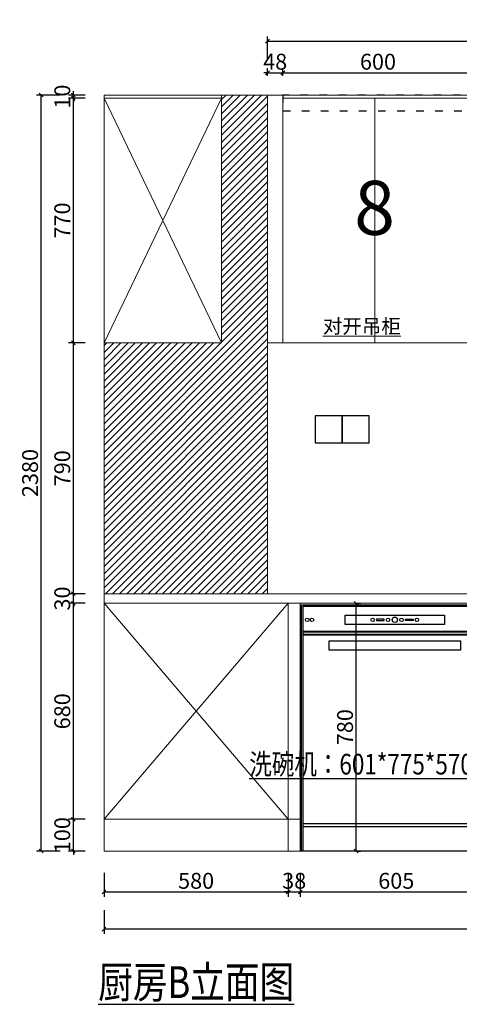
# Model space of a CAD drawing. Units: millimetres. Extents: x 337820 to 351271, y 97444 to 103207.
# Drawn here: x 345071 to 346456, y 99898 to 102998 of the extents above; entities that cross this region are included whole.
import ezdxf

# ---------------------------------------------------------------- set-up
doc = ezdxf.new("R2010")
doc.units = ezdxf.units.MM
doc.header["$LTSCALE"] = 2
doc.header["$PDMODE"] = 35
doc.linetypes.add('$0$ACAD_ISO03W100', pattern=[30, 12, -18])
doc.layers.add('01上柜', color=7, linetype='Continuous')
doc.styles.add('parker标注', font='SIMPLEX.shx', dxfattribs={"width": 0.8, "bigfont": 'bigfont.shx'})
doc.styles.add('仿宋', font='txt', dxfattribs={"width": 0.8})
doc.styles.add('宋体', font='txt', dxfattribs={"height": 100})
doc.styles.add('帝森图框用黑体', font='simhei.ttf')
doc.dimstyles.new('parker20', dxfattribs={"dimscale": 20, "dimtxt": 2.5, "dimasz": 0.6, "dimexe": 0.75, "dimexo": 3, "dimgap": 0.5, "dimtad": 1, "dimdec": 0, "dimzin": 0, "dimdsep": 46, "dimtxsty": 'parker标注', "dimblk": 'DOT', "dimcen": 0.1, "dimclrd": 251, "dimclre": 251, "dimclrt": 2, "dimadec": 0, "dimazin": 0, "dimtfac": 1, "dimtdec": 0, "dimtix": 1, "dimtmove": 2, "dimatfit": 3, "dimldrblk": 'DOT', "dimfxl": 2, "dimfxlon": 1, "dimtolj": 1, "dimtzin": 0, "dimarcsym": 0})

# ---------------------------------------------------------------- blocks, each defined once
blk = doc.blocks.new('_OBLIQUE')
at = {"color": 0}
blk.add_line((-0.5, -0.5), (0.5, 0.5), dxfattribs=at)
blk = doc.blocks.new('*D285')
at = {"color": 8, "lineweight": -2, "transparency": 16777216}
for p, q in [((345337, 100311.8), (345337, 100236.8)), ((345917, 100311.8), (345917, 100236.8)), ((345337, 100251.8), (345917, 100251.8))]:
    blk.add_line(p, q, dxfattribs=at)
at = {"layer": 'Defpoints', "color": 0, "transparency": 16777216}
for p in [(345337, 100380.5), (345917, 100380.5), (345917, 100251.8)]:
    blk.add_point(p, dxfattribs=at)
at = {"color": 8, "lineweight": -2, "transparency": 16777216, "xscale": 12, "yscale": 12, "zscale": 12, "rotation": 180}
blk.add_blockref('_OBLIQUE', (345337, 100251.8), dxfattribs=at)
at = {"color": 8, "lineweight": -2, "transparency": 16777216, "xscale": 12, "yscale": 12, "zscale": 12}
blk.add_blockref('_OBLIQUE', (345917, 100251.8), dxfattribs=at)
at = {"transparency": 16777216, "insert": (345627, 100286.8), "char_height": 50, "attachment_point": 5, "style": 'parker标注'}
blk.add_mtext('\\A1;580', dxfattribs=at)
blk = doc.blocks.new('_ClosedBlank')
at = {"color": 0, "linetype": 'ByBlock', "lineweight": -2}
for p, q in [((-1, 0.17), (0, 0)), ((-1, 0.17), (-1, -0.17)), ((0, 0), (-1, -0.17))]:
    blk.add_line(p, q, dxfattribs=at)
blk = doc.blocks.new('*D286')
at = {"color": 8, "lineweight": -2, "transparency": 16777216}
for p, q in [((345917, 100311.8), (345917, 100236.8)), ((345955.3, 100311.8), (345955.3, 100236.8)), ((345917, 100251.8), (345905, 100251.8)), ((345917, 100251.8), (345955.3, 100251.8)), ((345955.3, 100251.8), (345967.3, 100251.8))]:
    blk.add_line(p, q, dxfattribs=at)
at = {"layer": 'Defpoints', "color": 0, "transparency": 16777216}
for p in [(345955.3, 100480.5), (345917, 100380.5), (345955.3, 100251.8)]:
    blk.add_point(p, dxfattribs=at)
at = {"color": 8, "lineweight": -2, "transparency": 16777216, "xscale": 12, "yscale": 12, "zscale": 12}
blk.add_blockref('_OBLIQUE', (345917, 100251.8), dxfattribs=at)
at = {"color": 8, "lineweight": -2, "transparency": 16777216, "xscale": 12, "yscale": 12, "zscale": 12, "rotation": 180}
blk.add_blockref('_OBLIQUE', (345955.3, 100251.8), dxfattribs=at)
at = {"transparency": 16777216, "insert": (345936.1, 100286.8), "char_height": 50, "attachment_point": 5, "style": 'parker标注'}
blk.add_mtext('\\A1;38', dxfattribs=at)
blk = doc.blocks.new('*D287')
at = {"color": 8, "lineweight": -2, "transparency": 16777216}
for p, q in [((345955.3, 100311.8), (345955.3, 100236.8)), ((346560.3, 100311.8), (346560.3, 100236.8)), ((345955.3, 100251.8), (346560.3, 100251.8))]:
    blk.add_line(p, q, dxfattribs=at)
at = {"layer": 'Defpoints', "color": 0, "transparency": 16777216}
for p in [(345955.3, 100480.5), (346560.3, 100480.5), (346560.3, 100251.8)]:
    blk.add_point(p, dxfattribs=at)
at = {"color": 8, "lineweight": -2, "transparency": 16777216, "xscale": 12, "yscale": 12, "zscale": 12, "rotation": 180}
blk.add_blockref('_OBLIQUE', (345955.3, 100251.8), dxfattribs=at)
at = {"color": 8, "lineweight": -2, "transparency": 16777216, "xscale": 12, "yscale": 12, "zscale": 12}
blk.add_blockref('_OBLIQUE', (346560.3, 100251.8), dxfattribs=at)
at = {"transparency": 16777216, "insert": (346257.8, 100286.8), "char_height": 50, "attachment_point": 5, "style": 'parker标注'}
blk.add_mtext('\\A1;605', dxfattribs=at)
blk = doc.blocks.new('*D291')
at = {"color": 8, "lineweight": -2, "transparency": 16777216}
for p, q in [((345240.3, 100480.5), (345240.3, 100492.5)), ((345277, 100480.5), (345225.3, 100480.5)), ((345240.3, 100380.5), (345240.3, 100480.5)), ((345277, 100380.5), (345225.3, 100380.5)), ((345240.3, 100380.5), (345240.3, 100368.5))]:
    blk.add_line(p, q, dxfattribs=at)
at = {"layer": 'Defpoints', "color": 0, "transparency": 16777216}
for p in [(345240.3, 100480.5), (345337, 100480.5), (345337, 100380.5)]:
    blk.add_point(p, dxfattribs=at)
at = {"color": 8, "lineweight": -2, "transparency": 16777216, "xscale": 12, "yscale": 12, "zscale": 12}
for p, rotation in [((345240.3, 100480.5), 270), ((345240.3, 100380.5), 90)]:
    blk.add_blockref('_OBLIQUE', p, dxfattribs=dict(at, rotation=rotation))
at = {"transparency": 16777216, "insert": (345205.3, 100430.5), "char_height": 50, "attachment_point": 5, "rotation": 90, "style": 'parker标注'}
blk.add_mtext('\\A1;100', dxfattribs=at)
blk = doc.blocks.new('*D292')
at = {"color": 8, "lineweight": -2, "transparency": 16777216}
for p, q in [((345277, 101160.5), (345225.3, 101160.5)), ((345240.3, 100480.5), (345240.3, 101160.5)), ((345277, 100480.5), (345225.3, 100480.5))]:
    blk.add_line(p, q, dxfattribs=at)
at = {"layer": 'Defpoints', "color": 0, "transparency": 16777216}
for p in [(345240.3, 101160.5), (345337, 101160.5), (345337, 100480.5)]:
    blk.add_point(p, dxfattribs=at)
at = {"color": 8, "lineweight": -2, "transparency": 16777216, "xscale": 12, "yscale": 12, "zscale": 12}
for p, rotation in [((345240.3, 101160.5), 90), ((345240.3, 100480.5), 270)]:
    blk.add_blockref('_OBLIQUE', p, dxfattribs=dict(at, rotation=rotation))
at = {"transparency": 16777216, "insert": (345205.3, 100820.5), "char_height": 50, "attachment_point": 5, "rotation": 90, "style": 'parker标注'}
blk.add_mtext('\\A1;680', dxfattribs=at)
blk = doc.blocks.new('*D293')
at = {"color": 8, "lineweight": -2, "transparency": 16777216}
for p, q in [((345277, 101190.5), (345225.3, 101190.5)), ((345240.3, 101190.5), (345240.3, 101202.5)), ((345240.3, 101160.5), (345240.3, 101190.5)), ((345277, 101160.5), (345225.3, 101160.5)), ((345240.3, 101160.5), (345240.3, 101148.5))]:
    blk.add_line(p, q, dxfattribs=at)
at = {"layer": 'Defpoints', "color": 0, "transparency": 16777216}
for p in [(345240.3, 101190.5), (345337, 101190.5), (345337, 101160.5)]:
    blk.add_point(p, dxfattribs=at)
at = {"color": 8, "lineweight": -2, "transparency": 16777216, "xscale": 12, "yscale": 12, "zscale": 12}
for p, rotation in [((345240.3, 101190.5), 270), ((345240.3, 101160.5), 90)]:
    blk.add_blockref('_OBLIQUE', p, dxfattribs=dict(at, rotation=rotation))
at = {"transparency": 16777216, "insert": (345205.3, 101175.5), "char_height": 50, "attachment_point": 5, "rotation": 90, "style": 'parker标注'}
blk.add_mtext('\\A1;30', dxfattribs=at)
blk = doc.blocks.new('*D294')
at = {"color": 8, "lineweight": -2, "transparency": 16777216}
for p, q in [((345277, 101980.5), (345225.3, 101980.5)), ((345240.3, 101190.5), (345240.3, 101980.5)), ((345277, 101190.5), (345225.3, 101190.5))]:
    blk.add_line(p, q, dxfattribs=at)
at = {"layer": 'Defpoints', "color": 0, "transparency": 16777216}
for p in [(345240.3, 101980.5), (345337, 101980.5), (345337, 101190.5)]:
    blk.add_point(p, dxfattribs=at)
at = {"color": 8, "lineweight": -2, "transparency": 16777216, "xscale": 12, "yscale": 12, "zscale": 12}
for p, rotation in [((345240.3, 101980.5), 90), ((345240.3, 101190.5), 270)]:
    blk.add_blockref('_OBLIQUE', p, dxfattribs=dict(at, rotation=rotation))
at = {"transparency": 16777216, "insert": (345205.3, 101585.5), "char_height": 50, "attachment_point": 5, "rotation": 90, "style": 'parker标注'}
blk.add_mtext('\\A1;790', dxfattribs=at)
blk = doc.blocks.new('*D295')
at = {"color": 8, "lineweight": -2, "transparency": 16777216}
for p, q in [((345277, 102750.5), (345225.3, 102750.5)), ((345240.3, 101980.5), (345240.3, 102750.5)), ((345277, 101980.5), (345225.3, 101980.5))]:
    blk.add_line(p, q, dxfattribs=at)
at = {"layer": 'Defpoints', "color": 0, "transparency": 16777216}
for p in [(345240.3, 102750.5), (345337, 102750.5), (345337, 101980.5)]:
    blk.add_point(p, dxfattribs=at)
at = {"color": 8, "lineweight": -2, "transparency": 16777216, "xscale": 12, "yscale": 12, "zscale": 12}
for p, rotation in [((345240.3, 102750.5), 90), ((345240.3, 101980.5), 270)]:
    blk.add_blockref('_OBLIQUE', p, dxfattribs=dict(at, rotation=rotation))
at = {"transparency": 16777216, "insert": (345205.3, 102365.5), "char_height": 50, "attachment_point": 5, "rotation": 90, "style": 'parker标注'}
blk.add_mtext('\\A1;770', dxfattribs=at)
blk = doc.blocks.new('*D296')
at = {"color": 8, "lineweight": -2, "transparency": 16777216}
for p, q in [((345277, 102760.5), (345225.3, 102760.5)), ((345240.3, 102760.5), (345240.3, 102772.5)), ((345240.3, 102750.5), (345240.3, 102760.5)), ((345277, 102750.5), (345225.3, 102750.5)), ((345240.3, 102750.5), (345240.3, 102738.5))]:
    blk.add_line(p, q, dxfattribs=at)
at = {"layer": 'Defpoints', "color": 0, "transparency": 16777216}
for p in [(345240.3, 102760.5), (345337, 102760.5), (345337, 102750.5)]:
    blk.add_point(p, dxfattribs=at)
at = {"color": 8, "lineweight": -2, "transparency": 16777216, "xscale": 12, "yscale": 12, "zscale": 12}
for p, rotation in [((345240.3, 102760.5), 270), ((345240.3, 102750.5), 90)]:
    blk.add_blockref('_OBLIQUE', p, dxfattribs=dict(at, rotation=rotation))
at = {"transparency": 16777216, "insert": (345205.3, 102755.5), "char_height": 50, "attachment_point": 5, "rotation": 90, "style": 'parker标注'}
blk.add_mtext('\\A1;10', dxfattribs=at)
blk = doc.blocks.new('*D234')
at = {"color": 8, "lineweight": -2, "transparency": 16777216}
for p, q in [((345852, 102830.4), (345840, 102830.4)), ((345852, 102820.5), (345852, 102845.4)), ((345852, 102830.4), (345900.3, 102830.4)), ((345900.3, 102820.5), (345900.3, 102845.4)), ((345900.3, 102830.4), (345912.3, 102830.4))]:
    blk.add_line(p, q, dxfattribs=at)
at = {"layer": 'Defpoints', "color": 0, "transparency": 16777216}
for p in [(345900.3, 102830.4), (345852, 102760.5), (345900.3, 102760.5)]:
    blk.add_point(p, dxfattribs=at)
at = {"color": 8, "lineweight": -2, "transparency": 16777216, "xscale": 12, "yscale": 12, "zscale": 12}
blk.add_blockref('_OBLIQUE', (345852, 102830.4), dxfattribs=at)
at = {"color": 8, "lineweight": -2, "transparency": 16777216, "xscale": 12, "yscale": 12, "zscale": 12, "rotation": 180}
blk.add_blockref('_OBLIQUE', (345900.3, 102830.4), dxfattribs=at)
at = {"transparency": 16777216, "insert": (345876.1, 102865.4), "char_height": 50, "attachment_point": 5, "style": 'parker标注'}
blk.add_mtext('\\A1;48', dxfattribs=at)
blk = doc.blocks.new('*D235')
at = {"color": 8, "lineweight": -2, "transparency": 16777216}
for p, q in [((345900.3, 102820.5), (345900.3, 102845.4)), ((345900.3, 102830.4), (346500, 102830.4)), ((346500, 102810.5), (346500, 102845.4))]:
    blk.add_line(p, q, dxfattribs=at)
at = {"layer": 'Defpoints', "color": 0, "transparency": 16777216}
for p in [(346500, 102830.4), (345900.3, 102760.5), (346500, 102750.5)]:
    blk.add_point(p, dxfattribs=at)
at = {"color": 8, "lineweight": -2, "transparency": 16777216, "xscale": 12, "yscale": 12, "zscale": 12, "rotation": 180}
blk.add_blockref('_OBLIQUE', (345900.3, 102830.4), dxfattribs=at)
at = {"color": 8, "lineweight": -2, "transparency": 16777216, "xscale": 12, "yscale": 12, "zscale": 12}
blk.add_blockref('_OBLIQUE', (346500, 102830.4), dxfattribs=at)
at = {"transparency": 16777216, "insert": (346200.1, 102865.4), "char_height": 50, "attachment_point": 5, "style": 'parker标注'}
blk.add_mtext('\\A1;600', dxfattribs=at)
blk = doc.blocks.new('*D239')
at = {"color": 8, "lineweight": -2, "transparency": 16777216}
for p, q in [((345852, 102869.9), (345852, 102944.9)), ((348440.3, 102869.9), (348440.3, 102944.9)), ((345852, 102929.9), (348440.3, 102929.9))]:
    blk.add_line(p, q, dxfattribs=at)
at = {"layer": 'Defpoints', "color": 0, "transparency": 16777216}
for p in [(348440.3, 102929.9), (345852, 101980.5), (348440.3, 101980.5)]:
    blk.add_point(p, dxfattribs=at)
at = {"color": 8, "lineweight": -2, "transparency": 16777216, "xscale": 12, "yscale": 12, "zscale": 12, "rotation": 180}
blk.add_blockref('_OBLIQUE', (345852, 102929.9), dxfattribs=at)
at = {"color": 8, "lineweight": -2, "transparency": 16777216, "xscale": 12, "yscale": 12, "zscale": 12}
blk.add_blockref('_OBLIQUE', (348440.3, 102929.9), dxfattribs=at)
at = {"transparency": 16777216, "insert": (346874.8, 102964.9), "char_height": 50, "attachment_point": 5, "style": 'parker标注'}
blk.add_mtext('\\A1;2588', dxfattribs=at)
blk = doc.blocks.new('*D240')
at = {"color": 8, "lineweight": -2, "transparency": 16777216}
for p, q in [((345337, 100194.8), (345337, 100119.8)), ((348440.3, 100194.8), (348440.3, 100119.8)), ((348440.3, 100134.8), (345337, 100134.8))]:
    blk.add_line(p, q, dxfattribs=at)
at = {"layer": 'Defpoints', "color": 0, "transparency": 16777216}
for p in [(345337, 100380.5), (348440.3, 100380.5), (345337, 100134.8)]:
    blk.add_point(p, dxfattribs=at)
at = {"color": 8, "lineweight": -2, "transparency": 16777216, "xscale": 12, "yscale": 12, "zscale": 12, "rotation": 180}
blk.add_blockref('_OBLIQUE', (345337, 100134.8), dxfattribs=at)
at = {"color": 8, "lineweight": -2, "transparency": 16777216, "xscale": 12, "yscale": 12, "zscale": 12}
blk.add_blockref('_OBLIQUE', (348440.3, 100134.8), dxfattribs=at)
at = {"transparency": 16777216, "insert": (346665.1, 100169.8), "char_height": 50, "attachment_point": 5, "style": 'parker标注'}
blk.add_mtext('\\A1;3103', dxfattribs=at)
blk = doc.blocks.new('*D241')
at = {"color": 8, "lineweight": -2, "transparency": 16777216}
for p, q in [((345198.8, 102760.5), (345123.8, 102760.5)), ((345138.8, 100380.5), (345138.8, 102760.5)), ((345198.8, 100380.5), (345123.8, 100380.5))]:
    blk.add_line(p, q, dxfattribs=at)
at = {"layer": 'Defpoints', "color": 0, "transparency": 16777216}
for p in [(345138.8, 102760.5), (345337, 102760.5), (345337, 100380.5)]:
    blk.add_point(p, dxfattribs=at)
at = {"color": 8, "lineweight": -2, "transparency": 16777216, "xscale": 12, "yscale": 12, "zscale": 12}
for p, rotation in [((345138.8, 102760.5), 90), ((345138.8, 100380.5), 270)]:
    blk.add_blockref('_OBLIQUE', p, dxfattribs=dict(at, rotation=rotation))
at = {"transparency": 16777216, "insert": (345103.8, 101570.5), "char_height": 50, "attachment_point": 5, "rotation": 90, "style": 'parker标注'}
blk.add_mtext('\\A1;2380', dxfattribs=at)
blk = doc.blocks.new('*D247')
at = {"color": 8, "lineweight": -2, "transparency": 16777216}
for p, q in [((346131.3, 101160.5), (346146.3, 101160.5)), ((346131.3, 100380.5), (346131.3, 101160.5)), ((346131.3, 100380.5), (346146.3, 100380.5))]:
    blk.add_line(p, q, dxfattribs=at)
at = {"layer": 'Defpoints', "color": 0, "transparency": 16777216}
for p in [(346131.3, 101160.5), (346131.3, 101160.5), (346131.3, 100380.5)]:
    blk.add_point(p, dxfattribs=at)
at = {"color": 8, "lineweight": -2, "transparency": 16777216, "xscale": 12, "yscale": 12, "zscale": 12}
for p, rotation in [((346131.3, 101160.5), 90), ((346131.3, 100380.5), 270)]:
    blk.add_blockref('_OBLIQUE', p, dxfattribs=dict(at, rotation=rotation))
at = {"transparency": 16777216, "insert": (346096.3, 100770.5), "char_height": 50, "attachment_point": 5, "rotation": 90, "style": 'parker标注'}
blk.add_mtext('\\A1;780', dxfattribs=at)
blk = doc.blocks.new('5jyh')
at = {"color": 3}
for p, q in [((349155.6, 98202.2), (349155.6, 98977.6)), ((349155.6, 98977.6), (349756.6, 98977.6)), ((349756.6, 98977.6), (349756.6, 98202.2))]:
    blk.add_line(p, q, dxfattribs=at)
at = {"color": 8}
for p, q in [((349160.6, 98202.2), (349160.6, 98972.6)), ((349160.6, 98972.6), (349751.6, 98972.6)), ((349751.6, 98972.6), (349751.6, 98202.2)), ((349751.6, 98288), (349160.6, 98288)), ((349751.6, 98278), (349160.6, 98278)), ((349756.6, 98202.2), (349155.6, 98202.2))]:
    blk.add_line(p, q, dxfattribs=at)
at = {"color": 8, "lineweight": 40}
for p, q in [((349751.6, 98892.8), (349160.6, 98892.8)), ((349751.6, 98882.8), (349160.6, 98882.8))]:
    blk.add_line(p, q, dxfattribs=at)
at = {"color": 8}
for points in [[(349606.4, 98915.7), (349292.8, 98915.7), (349292.8, 98945), (349606.4, 98945)], [(349416, 98932.5), (349391.8, 98932.5), (349391.8, 98928.1), (349416, 98928.1)], [(349483.1, 98932.5), (349507.4, 98932.5), (349507.4, 98928.1), (349483.1, 98928.1)], [(349656.4, 98834.9), (349242.8, 98834.9), (349242.8, 98864.2), (349656.4, 98864.2)]]:
    blk.add_lwpolyline(points, close=True, dxfattribs=at)
for centre, radius in [((349173.5, 98930.2), 5.46), ((349173.5, 98930.2), 5.46), ((349188.6, 98930.2), 5.46), ((349188.6, 98930.2), 5.46), ((349379.9, 98930.2), 5.46), ((349428.3, 98930.2), 5.46), ((349449.6, 98930.2), 8.51), ((349470.8, 98930.2), 5.46), ((349519.2, 98930.2), 5.46)]:
    blk.add_circle(centre, radius, dxfattribs=at)

msp = doc.modelspace()

# ---------------------------------------------------------------- hatches: boundary and pattern name
h = msp.add_hatch()
h.set_pattern_fill('ANSI31', color=8, scale=5)
h.set_pattern_definition([(45, (-2118.016, -25915.671), (-11.22532015, 11.22532015), [])])
h.paths.add_polyline_path([(345852, 102760.5), (345707, 102760.5), (345707, 101980.5), (345337, 101980.5), (345337, 101190.5), (345852, 101190.5)])

# ---------------------------------------------------------------- linework, layer by layer
at = {"color": 0, "lineweight": 15}
for p, q in [((345337, 100380.5), (345337, 102760.5)), ((345337, 102760.5), (348440.3, 102760.5)), ((345707, 102760.5), (345707, 101980.5)), ((345852, 102760.5), (345852, 101980.5)), ((345900.3, 102760.5), (345900.3, 101980.5)), ((345337, 102750.5), (345707, 102750.5)), ((345900.3, 102750.5), (347820.3, 102750.5)), ((346190.1, 102750.5), (346190.1, 101980.5)), ((345337, 101980.5), (345707, 101980.5)), ((345852, 101980.5), (348440.3, 101980.5)), ((345337, 101190.5), (348440.3, 101190.5)), ((345337, 101160.5), (348440.3, 101160.5)), ((345917, 100380.5), (345917, 101160.5)), ((345955.3, 100480.5), (345955.3, 101160.5)), ((345955.3, 100380.5), (345955.3, 101160.5)), ((345337, 100480.5), (345955.3, 100480.5)), ((345337, 100380.5), (348440.3, 100380.5))]:
    msp.add_line(p, q, dxfattribs=at)
at = {"color": 8, "lineweight": 15}
for p, q in [((345707, 101980.5), (345337, 102750.5)), ((345707, 102750.5), (345337, 101980.5)), ((345917, 100480.5), (345337, 101160.5)), ((345917, 101160.5), (345337, 100480.5))]:
    msp.add_line(p, q, dxfattribs=at)
msp.add_lwpolyline([(345852, 102760.5), (345707, 102760.5), (345707, 101980.5), (345337, 101980.5), (345337, 101190.5), (345852, 101190.5)], close=True, dxfattribs=at)
at = {"color": 0, "linetype": '$0$ACAD_ISO03W100'}
msp.add_lwpolyline([(345900.3, 102710.5), (347840.3, 102710.5), (347840.3, 102760.5), (345900.3, 102760.5)], close=True, dxfattribs=at)
at = {"color": 1}
for points in [[(346002, 101665.5), (346087, 101665.5), (346087, 101750.5), (346002, 101750.5)], [(346087, 101665.5), (346172, 101665.5), (346172, 101750.5), (346087, 101750.5)]]:
    msp.add_lwpolyline(points, close=True, dxfattribs=at)

# ---------------------------------------------------------------- block references
at = {"color": 0}
msp.add_blockref('5jyh', (-3196.4, 2178.3), dxfattribs=at)

# ---------------------------------------------------------------- texts
at = {"color": 1, "style": '仿宋'}
msp.add_text('8', height=170, dxfattribs=at).set_placement((346125, 102320.5))
at = {"color": 0, "lineweight": 5, "insert": (346026.4, 102055.4), "char_height": 45, "attachment_point": 1, "style": '帝森图框用黑体'}
msp.add_mtext_dynamic_manual_height_columns('{\\L\\C153;对开吊柜}', width=502.185, gutter_width=225, heights=[0], dxfattribs=at)
at = {"layer": '01上柜', "color": 2, "attachment_point": 3, "style": '宋体'}
for s, insert, char_height, width in [('{\\fMicrosoft YaHei|b0|i0|c134|p34;\\W0.8;\\L\\C153;洗碗机：601*775*570}', (346499.1, 100686.5), 65, 400.272), ('{\\fMicrosoft YaHei|b0|i0|c134|p34;\\W0.8;\\L厨房B立面图}', (345936, 100018), 100, 661.42)]:
    msp.add_mtext(s, dxfattribs=dict(at, insert=insert, char_height=char_height, width=width))

# ---------------------------------------------------------------- dimensions: what is measured, and where the dimension line sits
at = {"color": 0}
for base, p1, p2, picture, middle in [((348440.3, 102929.9), (345852, 101980.5), (348440.3, 101980.5), '*D239', (346874.8, 102964.9)), ((345337, 100134.8), (348440.3, 100380.5), (345337, 100380.5), '*D240', (346665.1, 100169.8))]:
    dim = msp.add_linear_dim(base=base, p1=p1, p2=p2, dimstyle='parker20', override={"dimblk": 'OBLIQUE', "dimclrd": 8, "dimclre": 8, "dimclrt": 256, "dimldrblk": 'ClosedBlank', "dimfxl": 3, "dimarcsym": 1}, dxfattribs=at)
    dim.commit()
    dim.dimension.update_dxf_attribs({"geometry": picture, "text_midpoint": middle, "dimtype": 160})
for base, p1, p2, picture, middle in [((345900.3, 102830.4), (345852, 102760.5), (345900.3, 102760.5), '*D234', (345876.1, 102865.4)), ((346500, 102830.4), (345900.3, 102760.5), (346500, 102750.5), '*D235', (346200.1, 102865.4)), ((345955.3, 100251.8), (345917, 100380.5), (345955.3, 100480.5), '*D286', (345936.1, 100286.8)), ((346560.3, 100251.8), (345955.3, 100480.5), (346560.3, 100480.5), '*D287', (346257.8, 100286.8)), ((345917, 100251.8), (345337, 100380.5), (345917, 100380.5), '*D285', (345627, 100286.8))]:
    dim = msp.add_linear_dim(base=base, p1=p1, p2=p2, dimstyle='parker20', override={"dimblk": 'OBLIQUE', "dimclrd": 8, "dimclre": 8, "dimclrt": 256, "dimldrblk": 'ClosedBlank', "dimfxl": 3, "dimarcsym": 1}, dxfattribs=at)
    dim.commit()
    dim.dimension.update_dxf_attribs({"geometry": picture, "text_midpoint": middle})
for base, p1, p2, angle, picture, middle in [((345240.3, 102760.5), (345337, 102750.5), (345337, 102760.5), 270, '*D296', (345205.3, 102755.5)), ((345138.8, 102760.5), (345337, 100380.5), (345337, 102760.5), 90, '*D241', (345103.8, 101570.5)), ((345240.3, 102750.5), (345337, 101980.5), (345337, 102750.5), 270, '*D295', (345205.3, 102365.5)), ((345240.3, 101980.5), (345337, 101190.5), (345337, 101980.5), 270, '*D294', (345205.3, 101585.5)), ((345240.3, 101190.5), (345337, 101160.5), (345337, 101190.5), 270, '*D293', (345205.3, 101175.5)), ((345240.3, 101160.5), (345337, 100480.5), (345337, 101160.5), 270, '*D292', (345205.3, 100820.5)), ((346131.3, 101160.5), (346131.3, 100380.5), (346131.3, 101160.5), 90, '*D247', (346096.3, 100770.5)), ((345240.3, 100480.5), (345337, 100380.5), (345337, 100480.5), 270, '*D291', (345205.3, 100430.5))]:
    dim = msp.add_linear_dim(base=base, p1=p1, p2=p2, angle=angle, dimstyle='parker20', override={"dimblk": 'OBLIQUE', "dimclrd": 8, "dimclre": 8, "dimclrt": 256, "dimldrblk": 'ClosedBlank', "dimfxl": 3, "dimarcsym": 1}, dxfattribs=at)
    dim.commit()
    dim.dimension.update_dxf_attribs({"geometry": picture, "text_midpoint": middle})

doc.saveas('drawing.dxf')
